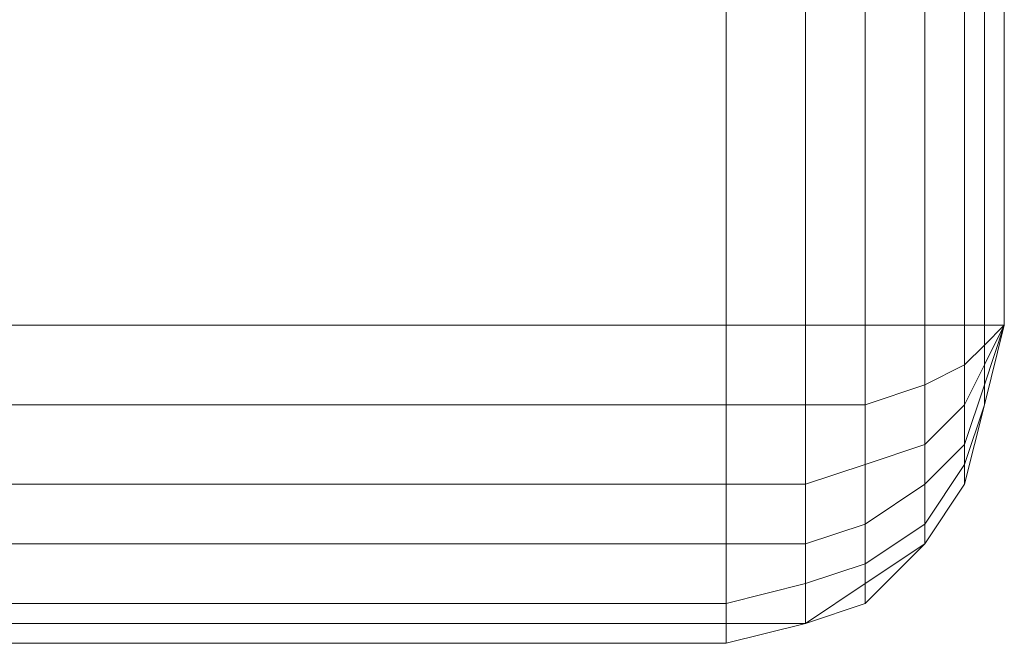
# Model space of a CAD drawing. Units: millimetres. Extents: x 3038 to 10038, y -5127 to 2873.
# Drawn here: x 6746 to 6807, y -1680 to -1642 of the extents above; entities that cross this region are included whole.
import ezdxf

# ---------------------------------------------------------------- set-up
doc = ezdxf.new("R2010")
doc.units = ezdxf.units.MM
doc.layers.add('МАФЫ НАШИ', color=250, linetype='Continuous', lineweight=25)

# ---------------------------------------------------------------- blocks, each defined once
blk = doc.blocks.new('нголбш8д7')
at = {"layer": 'МАФЫ НАШИ', "color": 7, "lineweight": 13}
for points in [[(8877.622, 702.855), (9344.205, 702.855), (9349.129, 701.624), (9352.823, 700.393), (9356.516, 696.7), (9358.978, 693.007), (9360.209, 689.313), (9361.44, 684.389), (9361.44, 521.885), (9360.209, 516.961), (9358.978, 512.036), (9356.516, 508.343), (9352.823, 504.65), (9349.129, 503.419), (9344.205, 502.188), (8877.622, 502.188)], [(8877.622, 702.855), (9344.205, 702.855), (9349.129, 701.624), (9352.823, 700.393), (9356.516, 696.7), (9358.978, 693.007), (9360.209, 689.313), (9361.44, 684.389), (9361.44, 521.885), (9360.209, 516.961), (9358.978, 512.036), (9356.516, 508.343), (9352.823, 504.65), (9349.129, 503.419), (9344.205, 502.188), (8877.622, 502.188)], [(9361.44, 684.389), (9361.44, 521.885), (9361.44, 684.389)], [(9361.44, 684.389), (9361.44, 521.885), (9361.44, 684.389)], [(9360.209, 516.961), (9360.209, 518.192), (9358.978, 514.498), (9358.978, 513.267), (9360.209, 516.961), (9361.44, 521.885), (9360.209, 518.192), (9360.209, 519.423), (9358.978, 516.961), (9358.978, 514.498), (9360.209, 518.192), (9361.44, 521.885), (9360.209, 519.423), (9360.209, 520.654), (9358.978, 519.423), (9358.978, 516.961), (9360.209, 519.423), (9361.44, 521.885), (9360.209, 520.654), (9361.44, 521.885), (9360.209, 521.885), (9358.978, 521.885), (9358.978, 519.423), (9356.516, 518.192), (9356.516, 521.885), (9358.978, 521.885), (9358.978, 519.423), (9360.209, 520.654), (9360.209, 521.885)], [(9361.44, 521.885), (9360.209, 516.961), (9361.44, 521.885)], [(9361.44, 521.885), (9360.209, 516.961), (9361.44, 521.885)], [(9360.209, 516.961), (9358.978, 512.036), (9360.209, 516.961)], [(9360.209, 516.961), (9358.978, 512.036), (9360.209, 516.961)], [(9358.978, 512.036), (9356.516, 508.343), (9358.978, 512.036)], [(9358.978, 512.036), (9356.516, 508.343), (9358.978, 512.036)], [(9358.978, 512.036), (9356.516, 508.343), (9358.978, 512.036)], [(9358.978, 512.036), (9356.516, 508.343), (9358.978, 512.036)], [(9352.823, 504.65), (9356.516, 508.343), (9352.823, 504.65)], [(9352.823, 504.65), (9356.516, 508.343), (9352.823, 504.65)], [(9349.129, 503.419), (9352.823, 504.65), (9349.129, 503.419)], [(9349.129, 503.419), (9352.823, 504.65), (9349.129, 503.419)], [(9344.205, 502.188), (9349.129, 503.419), (9344.205, 502.188)], [(9344.205, 502.188), (9349.129, 503.419), (9344.205, 502.188)], [(8877.622, 502.188), (9344.205, 502.188), (8877.622, 502.188)], [(8877.622, 502.188), (9344.205, 502.188), (8877.622, 502.188)]]:
    blk.add_lwpolyline(points, dxfattribs=at)
for points in [[(9344.205, 521.885), (9344.205, 684.389), (8877.622, 684.389), (8877.622, 521.885)], [(9344.205, 521.885), (9344.205, 684.389), (8877.622, 684.389), (8877.622, 521.885)], [(9349.129, 521.885), (9349.129, 684.389), (9344.205, 684.389), (9344.205, 521.885)], [(9349.129, 521.885), (9349.129, 684.389), (9344.205, 684.389), (9344.205, 521.885)], [(9352.823, 521.885), (9352.823, 684.389), (9349.129, 684.389), (9349.129, 521.885)], [(9352.823, 521.885), (9352.823, 684.389), (9349.129, 684.389), (9349.129, 521.885)], [(9356.516, 521.885), (9356.516, 684.389), (9352.823, 684.389), (9352.823, 521.885)], [(9356.516, 521.885), (9356.516, 684.389), (9352.823, 684.389), (9352.823, 521.885)], [(9361.44, 684.389), (9360.209, 684.389), (9360.209, 521.885), (9358.978, 521.885), (9358.978, 684.389), (9356.516, 684.389), (9356.516, 521.885), (9358.978, 521.885), (9358.978, 684.389), (9360.209, 684.389), (9360.209, 521.885), (9361.44, 521.885)], [(9361.44, 684.389), (9360.209, 684.389), (9360.209, 521.885), (9358.978, 521.885), (9358.978, 684.389), (9356.516, 684.389), (9356.516, 521.885), (9358.978, 521.885), (9358.978, 684.389), (9360.209, 684.389), (9360.209, 521.885), (9361.44, 521.885)], [(9344.205, 508.343), (9344.205, 512.036), (8877.622, 512.036), (8877.622, 516.961), (9344.205, 516.961), (9344.205, 521.885), (8877.622, 521.885), (8877.622, 516.961), (9344.205, 516.961), (9344.205, 512.036), (8877.622, 512.036), (8877.622, 508.343)], [(9344.205, 508.343), (9344.205, 512.036), (8877.622, 512.036), (8877.622, 516.961), (9344.205, 516.961), (9344.205, 521.885), (8877.622, 521.885), (8877.622, 516.961), (9344.205, 516.961), (9344.205, 512.036), (8877.622, 512.036), (8877.622, 508.343)], [(9349.129, 516.961), (9349.129, 521.885), (9344.205, 521.885), (9344.205, 516.961)], [(9349.129, 516.961), (9349.129, 521.885), (9344.205, 521.885), (9344.205, 516.961)], [(9352.823, 516.961), (9352.823, 521.885), (9349.129, 521.885), (9349.129, 516.961)], [(9352.823, 516.961), (9352.823, 521.885), (9349.129, 521.885), (9349.129, 516.961)], [(9356.516, 518.192), (9356.516, 521.885), (9352.823, 521.885), (9352.823, 516.961)], [(9356.516, 518.192), (9356.516, 521.885), (9352.823, 521.885), (9352.823, 516.961)], [(9360.209, 521.885), (9360.209, 520.654), (9358.978, 519.423), (9358.978, 521.885), (9356.516, 521.885), (9356.516, 518.192), (9358.978, 519.423), (9358.978, 521.885)], [(9360.209, 516.961), (9358.978, 513.267), (9358.978, 512.036), (9360.209, 516.961), (9361.44, 521.885)], [(9360.209, 516.961), (9358.978, 512.036), (9360.209, 516.961), (9361.44, 521.885)], [(9360.209, 519.423), (9360.209, 520.654), (9358.978, 519.423), (9358.978, 516.961), (9360.209, 519.423), (9361.44, 521.885), (9360.209, 520.654)], [(9360.209, 518.192), (9360.209, 519.423), (9358.978, 516.961), (9358.978, 514.498), (9360.209, 518.192), (9361.44, 521.885), (9360.209, 519.423)], [(9360.209, 516.961), (9358.978, 513.267), (9358.978, 512.036), (9360.209, 516.961), (9361.44, 521.885)], [(9360.209, 516.961), (9358.978, 512.036), (9360.209, 516.961), (9361.44, 521.885)], [(9360.209, 516.961), (9360.209, 518.192), (9358.978, 514.498), (9358.978, 513.267), (9360.209, 516.961), (9361.44, 521.885), (9360.209, 518.192)], [(9360.209, 520.654), (9361.44, 521.885), (9360.209, 521.885)], [(9358.978, 516.961), (9358.978, 519.423), (9356.516, 518.192), (9356.516, 514.498)], [(9358.978, 516.961), (9358.978, 519.423), (9356.516, 518.192), (9356.516, 514.498)], [(9356.516, 514.498), (9356.516, 518.192), (9352.823, 516.961), (9352.823, 513.267)], [(9356.516, 514.498), (9356.516, 518.192), (9352.823, 516.961), (9352.823, 513.267)], [(9349.129, 512.036), (9349.129, 516.961), (9344.205, 516.961), (9344.205, 512.036)], [(9349.129, 512.036), (9349.129, 516.961), (9344.205, 516.961), (9344.205, 512.036)], [(9352.823, 513.267), (9352.823, 516.961), (9349.129, 516.961), (9349.129, 512.036)], [(9352.823, 513.267), (9352.823, 516.961), (9349.129, 516.961), (9349.129, 512.036)], [(9358.978, 514.498), (9358.978, 516.961), (9356.516, 514.498), (9356.516, 512.036)], [(9358.978, 514.498), (9358.978, 516.961), (9356.516, 514.498), (9356.516, 512.036)], [(9356.516, 512.036), (9356.516, 514.498), (9352.823, 513.267), (9352.823, 509.574)], [(9356.516, 512.036), (9356.516, 514.498), (9352.823, 513.267), (9352.823, 509.574)], [(9358.978, 513.267), (9358.978, 514.498), (9356.516, 512.036), (9356.516, 509.574)], [(9358.978, 513.267), (9358.978, 514.498), (9356.516, 512.036), (9356.516, 509.574)], [(9352.823, 509.574), (9352.823, 513.267), (9349.129, 512.036), (9349.129, 508.343)], [(9352.823, 509.574), (9352.823, 513.267), (9349.129, 512.036), (9349.129, 508.343)], [(9358.978, 512.036), (9358.978, 513.267), (9356.516, 509.574), (9356.516, 508.343)], [(9358.978, 512.036), (9358.978, 513.267), (9356.516, 509.574), (9356.516, 508.343)], [(9349.129, 508.343), (9349.129, 512.036), (9344.205, 512.036), (9344.205, 508.343)], [(9349.129, 508.343), (9349.129, 512.036), (9344.205, 512.036), (9344.205, 508.343)], [(9352.823, 507.112), (9356.516, 509.574), (9356.516, 512.036), (9352.823, 509.574)], [(9352.823, 507.112), (9356.516, 509.574), (9356.516, 512.036), (9352.823, 509.574)], [(9349.129, 505.881), (9352.823, 507.112), (9352.823, 509.574), (9349.129, 508.343)], [(9349.129, 505.881), (9352.823, 507.112), (9352.823, 509.574), (9349.129, 508.343)], [(9352.823, 505.881), (9356.516, 508.343), (9356.516, 509.574), (9352.823, 507.112)], [(9352.823, 505.881), (9356.516, 508.343), (9356.516, 509.574), (9352.823, 507.112)], [(8877.622, 504.65), (9344.205, 504.65), (9344.205, 508.343), (8877.622, 508.343)], [(8877.622, 504.65), (9344.205, 504.65), (9344.205, 508.343), (8877.622, 508.343)], [(9344.205, 504.65), (9349.129, 505.881), (9349.129, 508.343), (9344.205, 508.343)], [(9344.205, 504.65), (9349.129, 505.881), (9349.129, 508.343), (9344.205, 508.343)], [(9352.823, 504.65), (9356.516, 508.343), (9352.823, 505.881)], [(9352.823, 504.65), (9356.516, 508.343), (9352.823, 505.881)], [(9349.129, 503.419), (9352.823, 505.881), (9352.823, 507.112), (9349.129, 505.881)], [(9349.129, 503.419), (9352.823, 505.881), (9352.823, 507.112), (9349.129, 505.881)], [(9344.205, 503.419), (9349.129, 503.419), (9349.129, 505.881), (9344.205, 504.65)], [(9344.205, 503.419), (9349.129, 503.419), (9349.129, 505.881), (9344.205, 504.65)], [(9349.129, 503.419), (9352.823, 504.65), (9352.823, 505.881)], [(9349.129, 503.419), (9352.823, 504.65), (9352.823, 505.881)], [(8877.622, 503.419), (9344.205, 503.419), (9344.205, 504.65), (8877.622, 504.65)], [(8877.622, 503.419), (9344.205, 503.419), (9344.205, 504.65), (8877.622, 504.65)], [(8877.622, 502.188), (9344.205, 502.188), (9344.205, 503.419), (8877.622, 503.419)], [(8877.622, 502.188), (9344.205, 502.188), (9344.205, 503.419), (8877.622, 503.419)], [(9344.205, 502.188), (9349.129, 503.419), (9344.205, 503.419)], [(9344.205, 502.188), (9349.129, 503.419), (9344.205, 503.419)]]:
    blk.add_lwpolyline(points, close=True, dxfattribs=at)

msp = doc.modelspace()

# ---------------------------------------------------------------- block references
at = {"layer": 'МАФЫ НАШИ', "color": 18}
msp.add_blockref('нголбш8д7', (-2554.648, -2182.445), dxfattribs=at)

doc.saveas('drawing.dxf')
